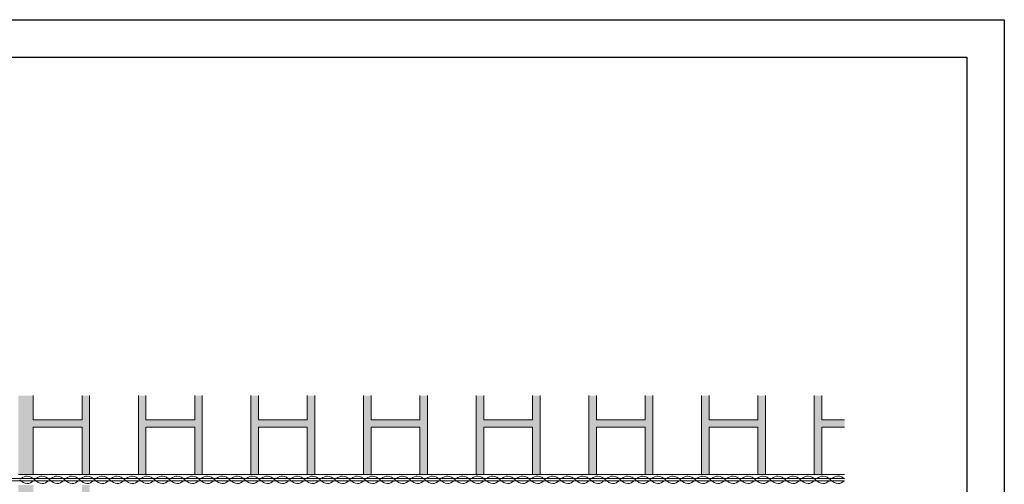
# Model space of a CAD drawing. Units: millimetres. Extents: x -13534 to -3569, y -1145 to 1825.
# Drawn here: x -10645 to -9334, y 1207 to 1825 of the extents above; entities that cross this region are included whole.
import ezdxf

# ---------------------------------------------------------------- set-up
doc = ezdxf.new("R2010")
doc.units = ezdxf.units.MM
doc.layers.add('tence', color=7, linetype='Continuous', lineweight=15)
pattern_1 = [(37.5, (0, 120.018), (-0.1600031, 4.8941324), [0, -3.8608, 0, -4.318, 0, -4.1275]), (7.5, (0, 120.018), (4.495233, 7.168251), [0, -2.0828, 0, -3.4798, 0, -1.3335]), (327.5, (-3.124, 120.018), (7.9099237, 0.0143718), [0, -1.27, 0, -4.572, 0, -5.969]), (317.5, (-3.124, 120.018), (7.6355645, 2.2292932), [0, -0.635, 0, -2.9972, 0, -3.429])]

msp = doc.modelspace()

# ---------------------------------------------------------------- hatches: boundary and pattern name
at = {"layer": 'tence'}
h = msp.add_hatch(dxfattribs=at)
h.set_pattern_fill('AR-SAND', color=252, scale=0.1, style=0)
h.set_pattern_definition(pattern_1)
h.paths.add_polyline_path([(-10551.841, 1325.168), (-10561.841, 1325.168), (-10561.841, 1293.058), (-10626.841, 1293.058), (-10626.841, 1325.168), (-10646.584, 1325.168), (-10646.584, 1221.058), (-10646.584, 1220.058), (-10626.841, 1220.058), (-10626.841, 1283.058), (-10561.841, 1283.058), (-10561.841, 1220.058), (-10551.841, 1220.058)])
h.paths.add_polyline_path([(-10786.584, 1325.168), (-10796.584, 1325.168), (-10796.584, 1221.058), (-10786.584, 1221.058)])
h.paths.add_polyline_path([(-10786.584, 1205.058), (-10796.584, 1205.058), (-10796.584, 1013.149), (-10786.584, 1013.149), (-10786.584, 1058.058), (-10646.584, 1058.058), (-10646.584, 1013.149), (-10626.841, 1013.149), (-10626.841, 1133.058), (-10561.841, 1133.058), (-10561.841, 1013.149), (-10551.841, 1013.149), (-10551.841, 1058.058), (-10513.599, 1058.058), (-10513.599, 1068.058), (-10551.841, 1068.058), (-10551.841, 1206.058), (-10561.841, 1206.058), (-10561.841, 1143.058), (-10626.841, 1143.058), (-10626.841, 1206.058), (-10646.584, 1206.058), (-10646.584, 1205.058), (-10646.584, 1068.058), (-10786.584, 1068.058)])
h = msp.add_hatch(dxfattribs=at)
h.set_pattern_fill('AR-SAND', color=252, scale=0.1, style=0)
h.set_pattern_definition(pattern_1)
h.paths.add_polyline_path([(-10401.841, 1325.168), (-10411.841, 1325.168), (-10411.841, 1293.058), (-10476.841, 1293.058), (-10476.841, 1325.168), (-10486.841, 1325.168), (-10486.841, 1220.058), (-10476.841, 1220.058), (-10476.841, 1283.058), (-10411.841, 1283.058), (-10411.841, 1220.058), (-10401.841, 1220.058)])
h.paths.add_polyline_path([(-10251.841, 1325.168), (-10261.841, 1325.168), (-10261.841, 1293.058), (-10326.841, 1293.058), (-10326.841, 1325.168), (-10336.841, 1325.168), (-10336.841, 1220.058), (-10326.841, 1220.058), (-10326.841, 1283.058), (-10261.841, 1283.058), (-10261.841, 1220.058), (-10251.841, 1220.058)])
h.paths.add_polyline_path([(-10101.841, 1325.168), (-10111.841, 1325.168), (-10111.841, 1293.058), (-10176.841, 1293.058), (-10176.841, 1325.168), (-10186.841, 1325.168), (-10186.841, 1220.058), (-10176.841, 1220.058), (-10176.841, 1283.058), (-10111.841, 1283.058), (-10111.841, 1220.058), (-10101.841, 1220.058)])
h.paths.add_polyline_path([(-9951.841, 1325.168), (-9961.841, 1325.168), (-9961.841, 1293.058), (-10026.841, 1293.058), (-10026.841, 1325.168), (-10036.841, 1325.168), (-10036.841, 1220.058), (-10026.841, 1220.058), (-10026.841, 1283.058), (-9961.841, 1283.058), (-9961.841, 1220.058), (-9951.841, 1220.058)])
h.paths.add_polyline_path([(-9801.841, 1325.168), (-9811.841, 1325.168), (-9811.841, 1293.058), (-9876.841, 1293.058), (-9876.841, 1325.168), (-9886.841, 1325.168), (-9886.841, 1220.058), (-9876.841, 1220.058), (-9876.841, 1283.058), (-9811.841, 1283.058), (-9811.841, 1220.058), (-9801.841, 1220.058)])
h.paths.add_polyline_path([(-9651.841, 1325.168), (-9661.841, 1325.168), (-9661.841, 1293.058), (-9726.841, 1293.058), (-9726.841, 1325.168), (-9736.841, 1325.168), (-9736.841, 1220.058), (-9726.841, 1220.058), (-9726.841, 1283.058), (-9661.841, 1283.058), (-9661.841, 1220.058), (-9651.841, 1220.058)])
h.paths.add_polyline_path([(-9546.406, 1293.058), (-9576.841, 1293.058), (-9576.841, 1325.168), (-9586.841, 1325.168), (-9586.841, 1220.058), (-9576.841, 1220.058), (-9576.841, 1283.058), (-9546.406, 1283.058)])

# ---------------------------------------------------------------- linework, layer by layer
for points in [[(-13533.621, 1825.453), (-9333.621, 1825.453), (-9333.621, -1144.547), (-13533.621, -1144.547)], [(-13483.621, 1775.453), (-9383.621, 1775.453), (-9383.621, -1094.547), (-13483.621, -1094.547)]]:
    msp.add_lwpolyline(points, close=True)
for p, q in [((-10646.584, 1220.058), (-9546.406, 1220.058)), ((-11152.888, 1214.558), (-9546.406, 1214.558)), ((-11152.888, 1211.558), (-9546.406, 1211.558))]:
    msp.add_line(p, q, dxfattribs=at)
for points in [[(-10626.841, 1325.168), (-10626.841, 1293.058), (-10561.841, 1293.058), (-10561.841, 1325.168)], [(-10551.841, 1325.168), (-10551.841, 1220.058)], [(-10486.841, 1220.058), (-10486.841, 1325.168)], [(-10476.841, 1325.168), (-10476.841, 1293.058), (-10411.841, 1293.058), (-10411.841, 1325.168)], [(-10401.841, 1220.058), (-10401.841, 1325.168)], [(-10336.841, 1325.168), (-10336.841, 1220.058)], [(-10261.841, 1325.168), (-10261.841, 1293.058), (-10326.841, 1293.058), (-10326.841, 1325.168)], [(-10251.841, 1325.168), (-10251.841, 1220.058)], [(-10186.841, 1220.058), (-10186.841, 1325.168)], [(-10111.841, 1325.168), (-10111.841, 1293.058), (-10176.841, 1293.058), (-10176.841, 1325.168)], [(-10101.841, 1220.058), (-10101.841, 1325.168)], [(-10036.841, 1325.168), (-10036.841, 1220.058)], [(-9961.841, 1325.168), (-9961.841, 1293.058), (-10026.841, 1293.058), (-10026.841, 1325.168)], [(-9951.841, 1325.168), (-9951.841, 1220.058)], [(-9886.841, 1220.058), (-9886.841, 1325.168)], [(-9876.841, 1325.168), (-9876.841, 1293.058), (-9811.841, 1293.058), (-9811.841, 1325.168)], [(-9801.841, 1220.058), (-9801.841, 1325.168)], [(-9736.841, 1325.168), (-9736.841, 1220.058)], [(-9726.841, 1325.168), (-9726.841, 1293.058), (-9661.841, 1293.058), (-9661.841, 1325.168)], [(-9651.841, 1325.168), (-9651.841, 1220.058)], [(-9586.841, 1220.058), (-9586.841, 1325.168)], [(-9546.406, 1293.058), (-9576.841, 1293.058), (-9576.841, 1325.168)], [(-10561.841, 1220.058), (-10561.841, 1283.058), (-10626.841, 1283.058), (-10626.841, 1220.058)], [(-10411.841, 1220.058), (-10411.841, 1283.058), (-10476.841, 1283.058), (-10476.841, 1220.058)], [(-10326.841, 1220.058), (-10326.841, 1283.058), (-10261.841, 1283.058), (-10261.841, 1220.058)], [(-10176.841, 1220.058), (-10176.841, 1283.058), (-10111.841, 1283.058), (-10111.841, 1220.058)], [(-10026.841, 1220.058), (-10026.841, 1283.058), (-9961.841, 1283.058), (-9961.841, 1220.058)], [(-9811.841, 1220.058), (-9811.841, 1283.058), (-9876.841, 1283.058), (-9876.841, 1220.058)], [(-9661.841, 1220.058), (-9661.841, 1283.058), (-9726.841, 1283.058), (-9726.841, 1220.058)], [(-9576.841, 1220.058), (-9576.841, 1283.058), (-9546.406, 1283.058)]]:
    msp.add_lwpolyline(points, dxfattribs=at)
for points, knots in [([(-10644.866, 1213.058), (-10642.042, 1210.626), (-10635.612, 1206.026), (-10629.149, 1209.664), (-10626.686, 1211.558)], [0, 0, 0, 0, 11.18033989, 20.06700967, 20.06700967, 20.06700967, 20.06700967]), ([(-10624.888, 1213.058), (-10627.712, 1215.489), (-10634.143, 1220.089), (-10640.606, 1216.451), (-10643.068, 1214.558)], [0, 0, 0, 0, 11.18033989, 20.06700967, 20.06700967, 20.06700967, 20.06700967]), ([(-10624.888, 1213.058), (-10622.063, 1210.626), (-10615.633, 1206.026), (-10609.17, 1209.664), (-10606.707, 1211.558)], [0, 0, 0, 0, 11.18033989, 20.06700967, 20.06700967, 20.06700967, 20.06700967]), ([(-10604.866, 1213.058), (-10607.691, 1215.489), (-10614.121, 1220.089), (-10620.584, 1216.451), (-10623.047, 1214.558)], [0, 0, 0, 0, 11.18033989, 20.06700967, 20.06700967, 20.06700967, 20.06700967]), ([(-10604.866, 1213.058), (-10602.042, 1210.626), (-10595.612, 1206.026), (-10589.149, 1209.664), (-10586.686, 1211.558)], [0, 0, 0, 0, 11.18033989, 20.06700967, 20.06700967, 20.06700967, 20.06700967]), ([(-10584.888, 1213.058), (-10587.712, 1215.489), (-10594.143, 1220.089), (-10600.606, 1216.451), (-10603.068, 1214.558)], [0, 0, 0, 0, 11.18033989, 20.06700967, 20.06700967, 20.06700967, 20.06700967]), ([(-10584.888, 1213.058), (-10582.063, 1210.626), (-10575.633, 1206.026), (-10569.17, 1209.664), (-10566.707, 1211.558)], [0, 0, 0, 0, 11.18033989, 20.06700967, 20.06700967, 20.06700967, 20.06700967]), ([(-10564.866, 1213.058), (-10567.691, 1215.489), (-10574.121, 1220.089), (-10580.584, 1216.451), (-10583.047, 1214.558)], [0, 0, 0, 0, 11.18033989, 20.06700967, 20.06700967, 20.06700967, 20.06700967]), ([(-10564.866, 1213.058), (-10562.042, 1210.626), (-10555.612, 1206.026), (-10549.149, 1209.664), (-10546.686, 1211.558)], [0, 0, 0, 0, 11.18033989, 20.06700967, 20.06700967, 20.06700967, 20.06700967]), ([(-10544.888, 1213.058), (-10547.712, 1215.489), (-10554.143, 1220.089), (-10560.606, 1216.451), (-10563.068, 1214.558)], [0, 0, 0, 0, 11.18033989, 20.06700967, 20.06700967, 20.06700967, 20.06700967]), ([(-10544.888, 1213.058), (-10542.063, 1210.626), (-10535.633, 1206.026), (-10529.17, 1209.664), (-10526.707, 1211.558)], [0, 0, 0, 0, 11.18033989, 20.06700967, 20.06700967, 20.06700967, 20.06700967]), ([(-10524.866, 1213.058), (-10527.691, 1215.489), (-10534.121, 1220.089), (-10540.584, 1216.451), (-10543.047, 1214.558)], [0, 0, 0, 0, 11.18033989, 20.06700967, 20.06700967, 20.06700967, 20.06700967]), ([(-10524.866, 1213.058), (-10522.042, 1210.626), (-10515.612, 1206.026), (-10509.149, 1209.664), (-10506.686, 1211.558)], [0, 0, 0, 0, 11.18033989, 20.06700967, 20.06700967, 20.06700967, 20.06700967]), ([(-10504.888, 1213.058), (-10507.712, 1215.489), (-10514.143, 1220.089), (-10520.606, 1216.451), (-10523.068, 1214.558)], [0, 0, 0, 0, 11.18033989, 20.06700967, 20.06700967, 20.06700967, 20.06700967]), ([(-10504.888, 1213.058), (-10502.063, 1210.626), (-10495.633, 1206.026), (-10489.17, 1209.664), (-10486.707, 1211.558)], [0, 0, 0, 0, 11.18033989, 20.06700967, 20.06700967, 20.06700967, 20.06700967]), ([(-10484.866, 1213.058), (-10487.691, 1215.489), (-10494.121, 1220.089), (-10500.584, 1216.451), (-10503.047, 1214.558)], [0, 0, 0, 0, 11.18033989, 20.06700967, 20.06700967, 20.06700967, 20.06700967]), ([(-10484.866, 1213.058), (-10482.042, 1210.626), (-10475.612, 1206.026), (-10469.149, 1209.664), (-10466.686, 1211.558)], [0, 0, 0, 0, 11.18033989, 20.06700967, 20.06700967, 20.06700967, 20.06700967]), ([(-10464.888, 1213.058), (-10467.712, 1215.489), (-10474.143, 1220.089), (-10480.606, 1216.451), (-10483.068, 1214.558)], [0, 0, 0, 0, 11.18033989, 20.06700967, 20.06700967, 20.06700967, 20.06700967]), ([(-10464.888, 1213.058), (-10462.063, 1210.626), (-10455.633, 1206.026), (-10449.17, 1209.664), (-10446.707, 1211.558)], [0, 0, 0, 0, 11.18033989, 20.06700967, 20.06700967, 20.06700967, 20.06700967]), ([(-10444.866, 1213.058), (-10447.691, 1215.489), (-10454.121, 1220.089), (-10460.584, 1216.451), (-10463.047, 1214.558)], [0, 0, 0, 0, 11.18033989, 20.06700967, 20.06700967, 20.06700967, 20.06700967]), ([(-10444.866, 1213.058), (-10442.042, 1210.626), (-10435.612, 1206.026), (-10429.149, 1209.664), (-10426.686, 1211.558)], [0, 0, 0, 0, 11.18033989, 20.06700967, 20.06700967, 20.06700967, 20.06700967]), ([(-10424.888, 1213.058), (-10427.712, 1215.489), (-10434.143, 1220.089), (-10440.606, 1216.451), (-10443.068, 1214.558)], [0, 0, 0, 0, 11.18033989, 20.06700967, 20.06700967, 20.06700967, 20.06700967]), ([(-10424.888, 1213.058), (-10422.063, 1210.626), (-10415.633, 1206.026), (-10409.17, 1209.664), (-10406.707, 1211.558)], [0, 0, 0, 0, 11.18033989, 20.06700967, 20.06700967, 20.06700967, 20.06700967]), ([(-10404.866, 1213.058), (-10407.691, 1215.489), (-10414.121, 1220.089), (-10420.584, 1216.451), (-10423.047, 1214.558)], [0, 0, 0, 0, 11.18033989, 20.06700967, 20.06700967, 20.06700967, 20.06700967]), ([(-10404.866, 1213.058), (-10402.042, 1210.626), (-10395.612, 1206.026), (-10389.149, 1209.664), (-10386.686, 1211.558)], [0, 0, 0, 0, 11.18033989, 20.06700967, 20.06700967, 20.06700967, 20.06700967]), ([(-10384.888, 1213.058), (-10387.712, 1215.489), (-10394.143, 1220.089), (-10400.606, 1216.451), (-10403.068, 1214.558)], [0, 0, 0, 0, 11.18033989, 20.06700967, 20.06700967, 20.06700967, 20.06700967]), ([(-10384.888, 1213.058), (-10382.063, 1210.626), (-10375.633, 1206.026), (-10369.17, 1209.664), (-10366.707, 1211.558)], [0, 0, 0, 0, 11.18033989, 20.06700967, 20.06700967, 20.06700967, 20.06700967]), ([(-10364.866, 1213.058), (-10367.691, 1215.489), (-10374.121, 1220.089), (-10380.584, 1216.451), (-10383.047, 1214.558)], [0, 0, 0, 0, 11.18033989, 20.06700967, 20.06700967, 20.06700967, 20.06700967]), ([(-10364.866, 1213.058), (-10362.042, 1210.626), (-10355.612, 1206.026), (-10349.149, 1209.664), (-10346.686, 1211.558)], [0, 0, 0, 0, 11.18033989, 20.06700967, 20.06700967, 20.06700967, 20.06700967]), ([(-10344.888, 1213.058), (-10347.712, 1215.489), (-10354.143, 1220.089), (-10360.606, 1216.451), (-10363.068, 1214.558)], [0, 0, 0, 0, 11.18033989, 20.06700967, 20.06700967, 20.06700967, 20.06700967]), ([(-10344.888, 1213.058), (-10342.063, 1210.626), (-10335.633, 1206.026), (-10329.17, 1209.664), (-10326.707, 1211.558)], [0, 0, 0, 0, 11.18033989, 20.06700967, 20.06700967, 20.06700967, 20.06700967]), ([(-10324.866, 1213.058), (-10327.691, 1215.489), (-10334.121, 1220.089), (-10340.584, 1216.451), (-10343.047, 1214.558)], [0, 0, 0, 0, 11.18033989, 20.06700967, 20.06700967, 20.06700967, 20.06700967]), ([(-10324.866, 1213.058), (-10322.042, 1210.626), (-10315.612, 1206.026), (-10309.149, 1209.664), (-10306.686, 1211.558)], [0, 0, 0, 0, 11.18033989, 20.06700967, 20.06700967, 20.06700967, 20.06700967]), ([(-10304.888, 1213.058), (-10307.712, 1215.489), (-10314.143, 1220.089), (-10320.606, 1216.451), (-10323.068, 1214.558)], [0, 0, 0, 0, 11.18033989, 20.06700967, 20.06700967, 20.06700967, 20.06700967]), ([(-10304.888, 1213.058), (-10302.063, 1210.626), (-10295.633, 1206.026), (-10289.17, 1209.664), (-10286.707, 1211.558)], [0, 0, 0, 0, 11.18033989, 20.06700967, 20.06700967, 20.06700967, 20.06700967]), ([(-10284.866, 1213.058), (-10287.691, 1215.489), (-10294.121, 1220.089), (-10300.584, 1216.451), (-10303.047, 1214.558)], [0, 0, 0, 0, 11.18033989, 20.06700967, 20.06700967, 20.06700967, 20.06700967]), ([(-10284.866, 1213.058), (-10282.042, 1210.626), (-10275.612, 1206.026), (-10269.149, 1209.664), (-10266.686, 1211.558)], [0, 0, 0, 0, 11.18033989, 20.06700967, 20.06700967, 20.06700967, 20.06700967]), ([(-10264.888, 1213.058), (-10267.712, 1215.489), (-10274.143, 1220.089), (-10280.606, 1216.451), (-10283.068, 1214.558)], [0, 0, 0, 0, 11.18033989, 20.06700967, 20.06700967, 20.06700967, 20.06700967]), ([(-10264.888, 1213.058), (-10262.063, 1210.626), (-10255.633, 1206.026), (-10249.17, 1209.664), (-10246.707, 1211.558)], [0, 0, 0, 0, 11.18033989, 20.06700967, 20.06700967, 20.06700967, 20.06700967]), ([(-10244.866, 1213.058), (-10247.691, 1215.489), (-10254.121, 1220.089), (-10260.584, 1216.451), (-10263.047, 1214.558)], [0, 0, 0, 0, 11.18033989, 20.06700967, 20.06700967, 20.06700967, 20.06700967]), ([(-10244.866, 1213.058), (-10242.042, 1210.626), (-10235.612, 1206.026), (-10229.149, 1209.664), (-10226.686, 1211.558)], [0, 0, 0, 0, 11.18033989, 20.06700967, 20.06700967, 20.06700967, 20.06700967]), ([(-10224.888, 1213.058), (-10227.712, 1215.489), (-10234.143, 1220.089), (-10240.606, 1216.451), (-10243.068, 1214.558)], [0, 0, 0, 0, 11.18033989, 20.06700967, 20.06700967, 20.06700967, 20.06700967]), ([(-10224.888, 1213.058), (-10222.063, 1210.626), (-10215.633, 1206.026), (-10209.17, 1209.664), (-10206.707, 1211.558)], [0, 0, 0, 0, 11.18033989, 20.06700967, 20.06700967, 20.06700967, 20.06700967]), ([(-10204.866, 1213.058), (-10207.691, 1215.489), (-10214.121, 1220.089), (-10220.584, 1216.451), (-10223.047, 1214.558)], [0, 0, 0, 0, 11.18033989, 20.06700967, 20.06700967, 20.06700967, 20.06700967]), ([(-10204.866, 1213.058), (-10202.042, 1210.626), (-10195.612, 1206.026), (-10189.149, 1209.664), (-10186.686, 1211.558)], [0, 0, 0, 0, 11.18033989, 20.06700967, 20.06700967, 20.06700967, 20.06700967]), ([(-10184.888, 1213.058), (-10187.712, 1215.489), (-10194.143, 1220.089), (-10200.606, 1216.451), (-10203.068, 1214.558)], [0, 0, 0, 0, 11.18033989, 20.06700967, 20.06700967, 20.06700967, 20.06700967]), ([(-10184.888, 1213.058), (-10182.063, 1210.626), (-10175.633, 1206.026), (-10169.17, 1209.664), (-10166.707, 1211.558)], [0, 0, 0, 0, 11.18033989, 20.06700967, 20.06700967, 20.06700967, 20.06700967]), ([(-10164.909, 1213.058), (-10167.733, 1215.489), (-10174.164, 1220.089), (-10180.627, 1216.451), (-10183.089, 1214.558)], [0, 0, 0, 0, 11.18033989, 20.06700967, 20.06700967, 20.06700967, 20.06700967]), ([(-10164.909, 1213.058), (-10162.084, 1210.626), (-10155.654, 1206.026), (-10149.191, 1209.664), (-10146.728, 1211.558)], [0, 0, 0, 0, 11.18033989, 20.06700967, 20.06700967, 20.06700967, 20.06700967]), ([(-10144.888, 1213.058), (-10147.712, 1215.489), (-10154.143, 1220.089), (-10160.606, 1216.451), (-10163.068, 1214.558)], [0, 0, 0, 0, 11.18033989, 20.06700967, 20.06700967, 20.06700967, 20.06700967]), ([(-10144.888, 1213.058), (-10142.063, 1210.626), (-10135.633, 1206.026), (-10129.17, 1209.664), (-10126.707, 1211.558)], [0, 0, 0, 0, 11.18033989, 20.06700967, 20.06700967, 20.06700967, 20.06700967]), ([(-10124.909, 1213.058), (-10127.733, 1215.489), (-10134.164, 1220.089), (-10140.627, 1216.451), (-10143.089, 1214.558)], [0, 0, 0, 0, 11.18033989, 20.06700967, 20.06700967, 20.06700967, 20.06700967]), ([(-10124.909, 1213.058), (-10122.084, 1210.626), (-10115.654, 1206.026), (-10109.191, 1209.664), (-10106.728, 1211.558)], [0, 0, 0, 0, 11.18033989, 20.06700967, 20.06700967, 20.06700967, 20.06700967]), ([(-10104.888, 1213.058), (-10107.712, 1215.489), (-10114.143, 1220.089), (-10120.606, 1216.451), (-10123.068, 1214.558)], [0, 0, 0, 0, 11.18033989, 20.06700967, 20.06700967, 20.06700967, 20.06700967]), ([(-10104.888, 1213.058), (-10102.063, 1210.626), (-10095.633, 1206.026), (-10089.17, 1209.664), (-10086.707, 1211.558)], [0, 0, 0, 0, 11.18033989, 20.06700967, 20.06700967, 20.06700967, 20.06700967]), ([(-10084.909, 1213.058), (-10087.733, 1215.489), (-10094.164, 1220.089), (-10100.627, 1216.451), (-10103.089, 1214.558)], [0, 0, 0, 0, 11.18033989, 20.06700967, 20.06700967, 20.06700967, 20.06700967]), ([(-10084.909, 1213.058), (-10082.084, 1210.626), (-10075.654, 1206.026), (-10069.191, 1209.664), (-10066.728, 1211.558)], [0, 0, 0, 0, 11.18033989, 20.06700967, 20.06700967, 20.06700967, 20.06700967]), ([(-10064.888, 1213.058), (-10067.712, 1215.489), (-10074.143, 1220.089), (-10080.606, 1216.451), (-10083.068, 1214.558)], [0, 0, 0, 0, 11.18033989, 20.06700967, 20.06700967, 20.06700967, 20.06700967]), ([(-10064.888, 1213.058), (-10062.063, 1210.626), (-10055.633, 1206.026), (-10049.17, 1209.664), (-10046.707, 1211.558)], [0, 0, 0, 0, 11.18033989, 20.06700967, 20.06700967, 20.06700967, 20.06700967]), ([(-10044.909, 1213.058), (-10047.733, 1215.489), (-10054.164, 1220.089), (-10060.627, 1216.451), (-10063.089, 1214.558)], [0, 0, 0, 0, 11.18033989, 20.06700967, 20.06700967, 20.06700967, 20.06700967]), ([(-10044.909, 1213.058), (-10042.084, 1210.626), (-10035.654, 1206.026), (-10029.191, 1209.664), (-10026.728, 1211.558)], [0, 0, 0, 0, 11.18033989, 20.06700967, 20.06700967, 20.06700967, 20.06700967]), ([(-10024.888, 1213.058), (-10027.712, 1215.489), (-10034.143, 1220.089), (-10040.606, 1216.451), (-10043.068, 1214.558)], [0, 0, 0, 0, 11.18033989, 20.06700967, 20.06700967, 20.06700967, 20.06700967]), ([(-10024.888, 1213.058), (-10022.063, 1210.626), (-10015.633, 1206.026), (-10009.17, 1209.664), (-10006.707, 1211.558)], [0, 0, 0, 0, 11.18033989, 20.06700967, 20.06700967, 20.06700967, 20.06700967]), ([(-10004.909, 1213.058), (-10007.733, 1215.489), (-10014.164, 1220.089), (-10020.627, 1216.451), (-10023.089, 1214.558)], [0, 0, 0, 0, 11.18033989, 20.06700967, 20.06700967, 20.06700967, 20.06700967]), ([(-10004.909, 1213.058), (-10002.084, 1210.626), (-9995.654, 1206.026), (-9989.191, 1209.664), (-9986.728, 1211.558)], [0, 0, 0, 0, 11.18033989, 20.06700967, 20.06700967, 20.06700967, 20.06700967]), ([(-9984.888, 1213.058), (-9987.712, 1215.489), (-9994.143, 1220.089), (-10000.606, 1216.451), (-10003.068, 1214.558)], [0, 0, 0, 0, 11.18033989, 20.06700967, 20.06700967, 20.06700967, 20.06700967]), ([(-9984.888, 1213.058), (-9982.063, 1210.626), (-9975.633, 1206.026), (-9969.17, 1209.664), (-9966.707, 1211.558)], [0, 0, 0, 0, 11.18033989, 20.06700967, 20.06700967, 20.06700967, 20.06700967]), ([(-9964.909, 1213.058), (-9967.733, 1215.489), (-9974.164, 1220.089), (-9980.627, 1216.451), (-9983.089, 1214.558)], [0, 0, 0, 0, 11.18033989, 20.06700967, 20.06700967, 20.06700967, 20.06700967]), ([(-9964.909, 1213.058), (-9962.084, 1210.626), (-9955.654, 1206.026), (-9949.191, 1209.664), (-9946.728, 1211.558)], [0, 0, 0, 0, 11.18033989, 20.06700967, 20.06700967, 20.06700967, 20.06700967]), ([(-9944.888, 1213.058), (-9947.712, 1215.489), (-9954.143, 1220.089), (-9960.606, 1216.451), (-9963.068, 1214.558)], [0, 0, 0, 0, 11.18033989, 20.06700967, 20.06700967, 20.06700967, 20.06700967]), ([(-9944.888, 1213.058), (-9942.063, 1210.626), (-9935.633, 1206.026), (-9929.17, 1209.664), (-9926.707, 1211.558)], [0, 0, 0, 0, 11.18033989, 20.06700967, 20.06700967, 20.06700967, 20.06700967]), ([(-9924.909, 1213.058), (-9927.733, 1215.489), (-9934.164, 1220.089), (-9940.627, 1216.451), (-9943.089, 1214.558)], [0, 0, 0, 0, 11.18033989, 20.06700967, 20.06700967, 20.06700967, 20.06700967]), ([(-9924.909, 1213.058), (-9922.084, 1210.626), (-9915.654, 1206.026), (-9909.191, 1209.664), (-9906.728, 1211.558)], [0, 0, 0, 0, 11.18033989, 20.06700967, 20.06700967, 20.06700967, 20.06700967]), ([(-9904.888, 1213.058), (-9907.712, 1215.489), (-9914.143, 1220.089), (-9920.606, 1216.451), (-9923.068, 1214.558)], [0, 0, 0, 0, 11.18033989, 20.06700967, 20.06700967, 20.06700967, 20.06700967]), ([(-9904.888, 1213.058), (-9902.063, 1210.626), (-9895.633, 1206.026), (-9889.17, 1209.664), (-9886.707, 1211.558)], [0, 0, 0, 0, 11.18033989, 20.06700967, 20.06700967, 20.06700967, 20.06700967]), ([(-9884.909, 1213.058), (-9887.733, 1215.489), (-9894.164, 1220.089), (-9900.627, 1216.451), (-9903.089, 1214.558)], [0, 0, 0, 0, 11.18033989, 20.06700967, 20.06700967, 20.06700967, 20.06700967]), ([(-9884.909, 1213.058), (-9882.084, 1210.626), (-9875.654, 1206.026), (-9869.191, 1209.664), (-9866.728, 1211.558)], [0, 0, 0, 0, 11.18033989, 20.06700967, 20.06700967, 20.06700967, 20.06700967]), ([(-9864.888, 1213.058), (-9867.712, 1215.489), (-9874.143, 1220.089), (-9880.606, 1216.451), (-9883.068, 1214.558)], [0, 0, 0, 0, 11.18033989, 20.06700967, 20.06700967, 20.06700967, 20.06700967]), ([(-9864.888, 1213.058), (-9862.063, 1210.626), (-9855.633, 1206.026), (-9849.17, 1209.664), (-9846.707, 1211.558)], [0, 0, 0, 0, 11.18033989, 20.06700967, 20.06700967, 20.06700967, 20.06700967]), ([(-9844.909, 1213.058), (-9847.733, 1215.489), (-9854.164, 1220.089), (-9860.627, 1216.451), (-9863.089, 1214.558)], [0, 0, 0, 0, 11.18033989, 20.06700967, 20.06700967, 20.06700967, 20.06700967]), ([(-9844.909, 1213.058), (-9842.084, 1210.626), (-9835.654, 1206.026), (-9829.191, 1209.664), (-9826.728, 1211.558)], [0, 0, 0, 0, 11.18033989, 20.06700967, 20.06700967, 20.06700967, 20.06700967]), ([(-9824.888, 1213.058), (-9827.712, 1215.489), (-9834.143, 1220.089), (-9840.606, 1216.451), (-9843.068, 1214.558)], [0, 0, 0, 0, 11.18033989, 20.06700967, 20.06700967, 20.06700967, 20.06700967]), ([(-9824.888, 1213.058), (-9822.063, 1210.626), (-9815.633, 1206.026), (-9809.17, 1209.664), (-9806.707, 1211.558)], [0, 0, 0, 0, 11.18033989, 20.06700967, 20.06700967, 20.06700967, 20.06700967]), ([(-9804.909, 1213.058), (-9807.733, 1215.489), (-9814.164, 1220.089), (-9820.627, 1216.451), (-9823.089, 1214.558)], [0, 0, 0, 0, 11.18033989, 20.06700967, 20.06700967, 20.06700967, 20.06700967]), ([(-9804.909, 1213.058), (-9802.084, 1210.626), (-9795.654, 1206.026), (-9789.191, 1209.664), (-9786.728, 1211.558)], [0, 0, 0, 0, 11.18033989, 20.06700967, 20.06700967, 20.06700967, 20.06700967]), ([(-9784.888, 1213.058), (-9787.712, 1215.489), (-9794.143, 1220.089), (-9800.606, 1216.451), (-9803.068, 1214.558)], [0, 0, 0, 0, 11.18033989, 20.06700967, 20.06700967, 20.06700967, 20.06700967]), ([(-9784.888, 1213.058), (-9782.063, 1210.626), (-9775.633, 1206.026), (-9769.17, 1209.664), (-9766.707, 1211.558)], [0, 0, 0, 0, 11.18033989, 20.06700967, 20.06700967, 20.06700967, 20.06700967]), ([(-9764.909, 1213.058), (-9767.733, 1215.489), (-9774.164, 1220.089), (-9780.627, 1216.451), (-9783.089, 1214.558)], [0, 0, 0, 0, 11.18033989, 20.06700967, 20.06700967, 20.06700967, 20.06700967]), ([(-9764.909, 1213.058), (-9762.084, 1210.626), (-9755.654, 1206.026), (-9749.191, 1209.664), (-9746.728, 1211.558)], [0, 0, 0, 0, 11.18033989, 20.06700967, 20.06700967, 20.06700967, 20.06700967]), ([(-9744.888, 1213.058), (-9747.712, 1215.489), (-9754.143, 1220.089), (-9760.606, 1216.451), (-9763.068, 1214.558)], [0, 0, 0, 0, 11.18033989, 20.06700967, 20.06700967, 20.06700967, 20.06700967]), ([(-9744.888, 1213.058), (-9742.063, 1210.626), (-9735.633, 1206.026), (-9729.17, 1209.664), (-9726.707, 1211.558)], [0, 0, 0, 0, 11.18033989, 20.06700967, 20.06700967, 20.06700967, 20.06700967]), ([(-9724.909, 1213.058), (-9727.733, 1215.489), (-9734.164, 1220.089), (-9740.627, 1216.451), (-9743.089, 1214.558)], [0, 0, 0, 0, 11.18033989, 20.06700967, 20.06700967, 20.06700967, 20.06700967]), ([(-9724.909, 1213.058), (-9722.084, 1210.626), (-9715.654, 1206.026), (-9709.191, 1209.664), (-9706.728, 1211.558)], [0, 0, 0, 0, 11.18033989, 20.06700967, 20.06700967, 20.06700967, 20.06700967]), ([(-9704.888, 1213.058), (-9707.712, 1215.489), (-9714.143, 1220.089), (-9720.606, 1216.451), (-9723.068, 1214.558)], [0, 0, 0, 0, 11.18033989, 20.06700967, 20.06700967, 20.06700967, 20.06700967]), ([(-9704.888, 1213.058), (-9702.063, 1210.626), (-9695.633, 1206.026), (-9689.17, 1209.664), (-9686.707, 1211.558)], [0, 0, 0, 0, 11.18033989, 20.06700967, 20.06700967, 20.06700967, 20.06700967]), ([(-9684.909, 1213.058), (-9687.733, 1215.489), (-9694.164, 1220.089), (-9700.627, 1216.451), (-9703.089, 1214.558)], [0, 0, 0, 0, 11.18033989, 20.06700967, 20.06700967, 20.06700967, 20.06700967]), ([(-9684.909, 1213.058), (-9682.084, 1210.626), (-9675.654, 1206.026), (-9669.191, 1209.664), (-9666.728, 1211.558)], [0, 0, 0, 0, 11.18033989, 20.06700967, 20.06700967, 20.06700967, 20.06700967]), ([(-9664.888, 1213.058), (-9667.712, 1215.489), (-9674.143, 1220.089), (-9680.606, 1216.451), (-9683.068, 1214.558)], [0, 0, 0, 0, 11.18033989, 20.06700967, 20.06700967, 20.06700967, 20.06700967]), ([(-9664.888, 1213.058), (-9662.063, 1210.626), (-9655.633, 1206.026), (-9649.17, 1209.664), (-9646.707, 1211.558)], [0, 0, 0, 0, 11.18033989, 20.06700967, 20.06700967, 20.06700967, 20.06700967]), ([(-9644.909, 1213.058), (-9647.733, 1215.489), (-9654.164, 1220.089), (-9660.627, 1216.451), (-9663.089, 1214.558)], [0, 0, 0, 0, 11.18033989, 20.06700967, 20.06700967, 20.06700967, 20.06700967]), ([(-9644.909, 1213.058), (-9642.084, 1210.626), (-9635.654, 1206.026), (-9629.191, 1209.664), (-9626.728, 1211.558)], [0, 0, 0, 0, 11.18033989, 20.06700967, 20.06700967, 20.06700967, 20.06700967]), ([(-9624.888, 1213.058), (-9627.712, 1215.489), (-9634.143, 1220.089), (-9640.606, 1216.451), (-9643.068, 1214.558)], [0, 0, 0, 0, 11.18033989, 20.06700967, 20.06700967, 20.06700967, 20.06700967]), ([(-9624.888, 1213.058), (-9622.063, 1210.626), (-9615.633, 1206.026), (-9609.17, 1209.664), (-9606.707, 1211.558)], [0, 0, 0, 0, 11.18033989, 20.06700967, 20.06700967, 20.06700967, 20.06700967]), ([(-9604.909, 1213.058), (-9607.733, 1215.489), (-9614.164, 1220.089), (-9620.627, 1216.451), (-9623.089, 1214.558)], [0, 0, 0, 0, 11.18033989, 20.06700967, 20.06700967, 20.06700967, 20.06700967]), ([(-9604.909, 1213.058), (-9602.084, 1210.626), (-9595.654, 1206.026), (-9589.191, 1209.664), (-9586.728, 1211.558)], [0, 0, 0, 0, 11.18033989, 20.06700967, 20.06700967, 20.06700967, 20.06700967]), ([(-9584.888, 1213.058), (-9587.712, 1215.489), (-9594.143, 1220.089), (-9600.606, 1216.451), (-9603.068, 1214.558)], [0, 0, 0, 0, 11.18033989, 20.06700967, 20.06700967, 20.06700967, 20.06700967]), ([(-9584.888, 1213.058), (-9582.063, 1210.626), (-9575.633, 1206.026), (-9569.17, 1209.664), (-9566.707, 1211.558)], [0, 0, 0, 0, 11.18033989, 20.06700967, 20.06700967, 20.06700967, 20.06700967]), ([(-9564.909, 1213.058), (-9567.733, 1215.489), (-9574.164, 1220.089), (-9580.627, 1216.451), (-9583.089, 1214.558)], [0, 0, 0, 0, 11.18033989, 20.06700967, 20.06700967, 20.06700967, 20.06700967]), ([(-9564.909, 1213.058), (-9562.084, 1210.626), (-9555.654, 1206.026), (-9549.191, 1209.664), (-9546.728, 1211.558)], [0, 0, 0, 0, 11.18033989, 20.06700967, 20.06700967, 20.06700967, 20.06700967]), ([(-9546.406, 1214.309), (-9548.943, 1216.294), (-9554.761, 1219.741), (-9560.606, 1216.451), (-9563.068, 1214.558)], [1.92047936, 1.92047936, 1.92047936, 1.92047936, 11.18033989, 20.06700967, 20.06700967, 20.06700967, 20.06700967])]:
    msp.add_open_spline(points, degree=3, knots=knots, dxfattribs=at)

doc.saveas('drawing.dxf')
